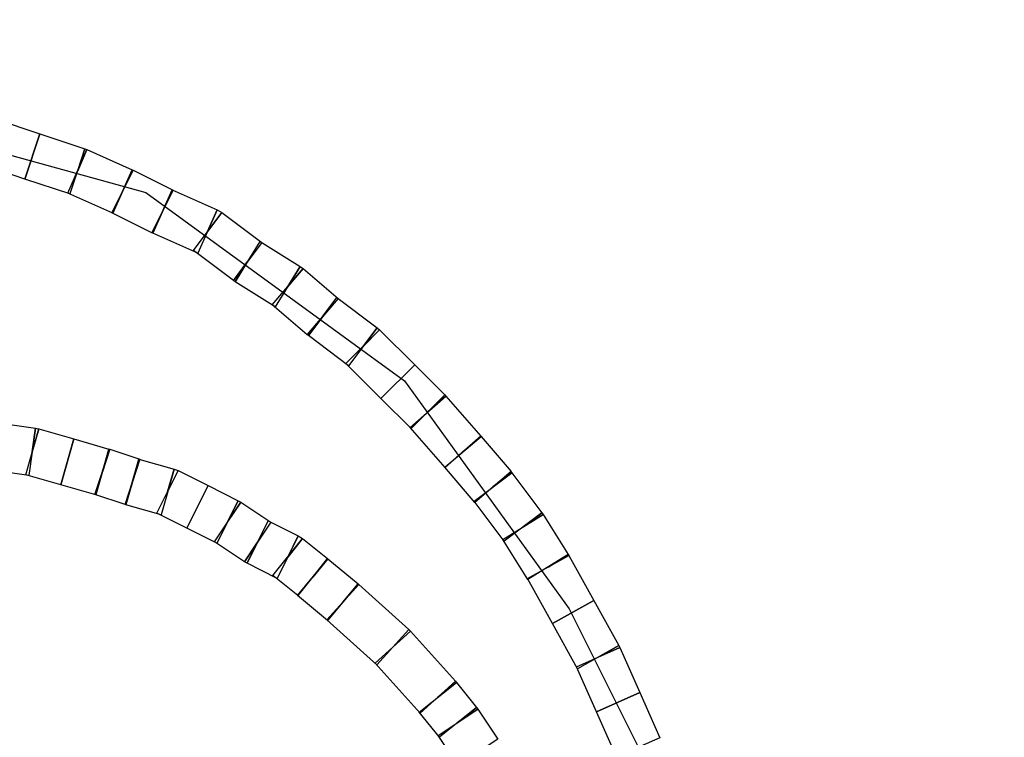
# Model space of a CAD drawing. Extents: x -491 to 1279, y -1436 to 669.
# Drawn here: x 1065 to 1274, y 155 to 307 of the extents above; entities that cross this region are included whole.
import ezdxf

# ---------------------------------------------------------------- set-up
doc = ezdxf.new("R2010")
doc.units = 0
doc.header["$LTSCALE"] = 10
doc.header["$MEASUREMENT"] = 0
doc.layers.get('0').update_dxf_attribs({"linetype": 'CONTINUOUS'})
doc.layers.add('WARSTWA_1', color=7, linetype='CONTINUOUS')

# ---------------------------------------------------------------- blocks, each defined once
blk = doc.blocks.new('6200_Grill-betonowy-okragly')
at = {"layer": 'WARSTWA_1', "color": 7}
blk.add_lwpolyline([(550.54, 238.54), (733.09, 218.56), (761.37, 216.06), (812.93, 201.89), (867.82, 161.89), (902.75, 113.56), (918.56, 81.89), (921.05, 67.73), (960.97, 79.4), (981.76, 56.89), (995.07, 12.73), (992.57, -29.77), (981.76, -61.43), (964.3, -76.43), (923.54, -66.43), (913.56, -100.6), (883.62, -143.93), (850.36, -178.09), (793.8, -208.93), (734.76, -222.26), (641.61, -230.6), (550.86, -237.81)], dxfattribs=at)
for points in [[(787.26, 204.74), (777.7, 207.93), (780.86, 217.52), (790.42, 214.33), (787.26, 204.74)], [(796.82, 201.56), (787.26, 204.74), (790.42, 214.33), (799.98, 211.14), (796.82, 201.56)], [(799.98, 211.14), (800.44, 210.97), (798.4, 206.35), (799.98, 211.14)], [(805.93, 197.48), (796.37, 201.73), (800.44, 210.97), (810, 206.72), (805.93, 197.48)], [(814.21, 193.33), (805.71, 197.58), (810.22, 206.62), (818.71, 202.37), (814.21, 193.33)], [(810, 206.72), (810.22, 206.62), (807.97, 202.1), (810, 206.72)], [(823.99, 188.98), (814.43, 193.23), (818.5, 202.47), (828.06, 198.22), (823.99, 188.98)], [(814.43, 193.23), (814.21, 193.33), (816.46, 197.85), (814.43, 193.23)], [(831.51, 183.2), (823.01, 189.57), (829.04, 197.63), (837.54, 191.26), (831.51, 183.2)], [(828.06, 198.22), (829.04, 197.63), (826.02, 193.6), (828.06, 198.22)], [(840.36, 177.63), (831.86, 182.95), (837.19, 191.51), (845.69, 186.2), (840.36, 177.63)], [(831.86, 182.95), (831.51, 183.2), (834.53, 187.23), (831.86, 182.95)], [(845.69, 186.2), (846.3, 185.74), (843.03, 181.91), (845.69, 186.2)], [(847.18, 171.71), (839.75, 178.08), (846.3, 185.74), (853.74, 179.37), (847.18, 171.71)], [(855.94, 165.14), (847.44, 171.51), (853.48, 179.57), (861.98, 173.19), (855.94, 165.14)], [(847.44, 171.51), (847.18, 171.71), (850.46, 175.54), (847.44, 171.51)], [(862.82, 158.16), (855.39, 165.59), (862.53, 172.74), (869.97, 165.3), (862.82, 158.16)], [(861.98, 173.19), (862.53, 172.74), (858.96, 169.16), (861.98, 173.19)], [(869.2, 151.78), (862.82, 158.16), (869.97, 165.3), (876.34, 158.93), (869.2, 151.78)], [(876.34, 158.93), (876.56, 158.67), (872.77, 155.35), (876.34, 158.93)], [(876.42, 143.54), (868.98, 152.03), (876.56, 158.67), (884, 150.17), (876.42, 143.54)], [(788.13, 141.86), (780.7, 142.92), (782.12, 152.91), (789.55, 151.85), (788.13, 141.86)], [(794.9, 139.87), (787.46, 142), (790.22, 151.71), (797.66, 149.59), (794.9, 139.87)], [(789.55, 151.85), (790.22, 151.71), (788.84, 146.85), (789.55, 151.85)], [(802.33, 137.75), (794.9, 139.87), (797.66, 149.59), (805.1, 147.46), (802.33, 137.75)], [(882.75, 136.14), (876.38, 143.58), (884.04, 150.13), (890.41, 142.7), (882.75, 136.14)], [(884, 150.17), (884.04, 150.13), (880.21, 146.85), (884, 150.17)], [(808.51, 135.68), (802.14, 137.81), (805.29, 147.4), (811.67, 145.28), (808.51, 135.68)], [(805.1, 147.46), (805.29, 147.4), (803.72, 142.6), (805.1, 147.46)], [(816.15, 133.5), (808.71, 135.62), (811.47, 145.34), (818.91, 143.21), (816.15, 133.5)], [(821.65, 130.65), (815.28, 133.83), (819.78, 142.88), (826.15, 139.69), (821.65, 130.65)], [(818.91, 143.21), (819.78, 142.88), (817.53, 138.35), (818.91, 143.21)], [(888.93, 127.9), (882.56, 136.4), (890.61, 142.44), (896.98, 133.94), (888.93, 127.9)], [(890.41, 142.7), (890.61, 142.44), (886.58, 139.42), (890.41, 142.7)], [(808.71, 135.62), (808.51, 135.68), (810.09, 140.48), (808.71, 135.62)], [(828.02, 127.46), (821.65, 130.65), (826.15, 139.69), (832.53, 136.5), (828.02, 127.46)], [(833.87, 123.53), (827.49, 127.78), (833.06, 136.18), (839.43, 131.94), (833.87, 123.53)], [(832.53, 136.5), (833.06, 136.18), (830.28, 131.98), (832.53, 136.5)], [(896.98, 133.94), (897.24, 133.59), (892.96, 130.92), (896.98, 133.94)], [(840.77, 120.02), (834.4, 123.21), (838.9, 132.25), (845.28, 129.06), (840.77, 120.02)], [(893.99, 119.75), (888.67, 128.25), (897.24, 133.59), (902.55, 125.09), (893.99, 119.75)], [(834.4, 123.21), (833.87, 123.53), (836.65, 127.73), (834.4, 123.21)], [(845.18, 116.35), (839.87, 120.6), (846.18, 128.49), (851.5, 124.24), (845.18, 116.35)], [(845.28, 129.06), (846.18, 128.49), (843.03, 124.54), (845.28, 129.06)], [(851.47, 111.09), (845.1, 116.41), (851.57, 124.18), (857.95, 118.87), (851.47, 111.09)], [(851.5, 124.24), (851.57, 124.18), (848.34, 120.29), (851.5, 124.24)], [(899.18, 110.41), (893.87, 119.97), (902.67, 124.87), (907.98, 115.31), (899.18, 110.41)], [(902.55, 125.09), (902.67, 124.87), (898.27, 122.42), (902.55, 125.09)], [(861.96, 101.67), (851.33, 111.23), (858.09, 118.73), (868.71, 109.17), (861.96, 101.67)], [(857.95, 118.87), (858.09, 118.73), (854.71, 114.98), (857.95, 118.87)], [(904.49, 100.85), (899.18, 110.41), (907.98, 115.31), (913.29, 105.75), (904.49, 100.85)], [(871.15, 91.42), (861.59, 102.05), (869.08, 108.8), (878.65, 98.18), (871.15, 91.42)], [(868.71, 109.17), (869.08, 108.8), (865.33, 105.42), (868.71, 109.17)], [(908.52, 91.7), (904.27, 101.26), (913.51, 105.33), (917.76, 95.77), (908.52, 91.7)], [(913.29, 105.75), (913.51, 105.33), (908.89, 103.3), (913.29, 105.75)], [(875.2, 86.33), (870.95, 91.64), (878.85, 97.96), (883.1, 92.65), (875.2, 86.33)], [(878.65, 98.18), (878.85, 97.96), (874.9, 94.8), (878.65, 98.18)], [(912.77, 82.14), (908.52, 91.7), (917.76, 95.77), (922.01, 86.21), (912.77, 82.14)], [(879.19, 80.33), (874.94, 86.7), (883.35, 92.27), (887.6, 85.89), (879.19, 80.33)], [(883.1, 92.65), (883.35, 92.27), (879.15, 89.49), (883.1, 92.65)]]:
    blk.add_lwpolyline(points, close=True, dxfattribs=at)

msp = doc.modelspace()

# ---------------------------------------------------------------- block references
msp.add_blockref('6200_Grill-betonowy-okragly', (279.306, 68.795))

doc.saveas('drawing.dxf')
